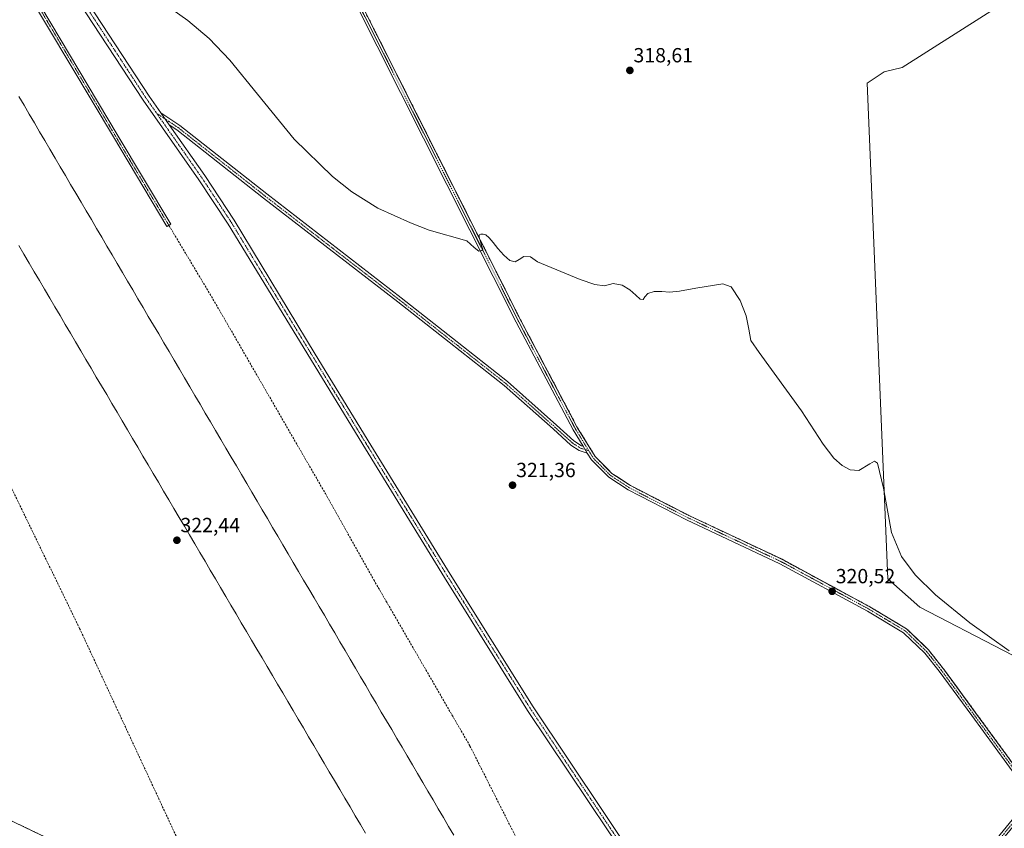
# Model space of a CAD drawing. Units: metres. Extents: x 612109 to 615599, y 4650673 to 4653041.
# Drawn here: x 613998 to 614480, y 4651347 to 4651742 of the extents above; entities that cross this region are included whole.
import ezdxf
from ezdxf.enums import TextEntityAlignment as Align

# ---------------------------------------------------------------- set-up
doc = ezdxf.new("R2010")
doc.units = ezdxf.units.M
doc.header["$MEASUREMENT"] = 0
doc.linetypes.add('TRAZO_Y_PUNTO', pattern=[1, 0.5, -0.25, 0, -0.25])
doc.linetypes.add('TRAZOSX2', pattern=[1.5, 1, -0.5])
for name, color, linetype, lineweight in [('Aeródromo', 254, 'TRAZOSX2', 0), ('Aeródromo CxS', 254, 'Continuous', 0), ('Camino', 19, 'Continuous', 0), ('Camino Cxs', 19, 'Continuous', 0), ('Camino eje', 39, 'TRAZO_Y_PUNTO', 13), ('Carátula', 7, 'Continuous', 5), ('Cultivos herbáceos CxS', 92, 'Continuous', 0), ('Cultivos leñosos', 92, 'Continuous', 0), ('Cultivos leñosos CxS', 92, 'Continuous', 0), ('Curva de nivel normal', 36, 'Continuous', 0), ('Núcleo urbano', 19, 'Continuous', 0), ('Núcleo urbano CxS', 19, 'Continuous', 0), ('Pista de aeródromo', 135, 'Continuous', 0), ('Pista de aeródromo Cxs', 135, 'Continuous', 0), ('Punto de cota en terreno', 7, 'Continuous', 0), ('Rótulo de punto de cota en terreno', 19, 'Continuous', 0), ('Senda', 19, 'TRAZOSX2', 0)]:
    doc.layers.add(name, color=color, linetype=linetype, lineweight=lineweight)
doc.styles.add('Arial', font='txt', dxfattribs={"height": 0.2})

# ---------------------------------------------------------------- blocks, each defined once
blk = doc.blocks.new('*U154')
at = {"layer": 'Cultivos herbáceos CxS', "color": 92, "linetype": 'Continuous', "lineweight": 0}
for points in [[(614489.24, 4651371.78, 320.57), (614466.33, 4651403.16, 320.42), (614463.7, 4651406.74, 320.39), (614457.44, 4651415.27, 320.39), (614450.59, 4651424.6, 320.38), (614450.47, 4651424.75, 320.38), (614443.19, 4651433.98, 320.35), (614440.75, 4651436.33, 320.33), (614432.54, 4651444.2, 320.35), (614414.53, 4651454.98, 320.39), (614392.98, 4651466.64, 320.52), (614387.65, 4651469.52, 320.57), (614371.73, 4651478.13, 320.62), (614371.57, 4651478.22, 320.62), (614328.34, 4651498.56, 320.94), (614325.92, 4651499.7, 320.96), (614307.22, 4651509.28, 321.06), (614297.44, 4651514.29, 321.03), (614290.72, 4651518.69, 321.01), (614288.3, 4651520.27, 321), (614287.16, 4651521.42, 321.01), (614286.26, 4651522.33, 321.01), (614280.17, 4651528.48, 320.94), (614271.39, 4651542.82, 320.88), (614269.71, 4651545.99, 320.84), (614269.19, 4651546.99, 320.83), (614264.93, 4651555.03, 320.76), (614255.23, 4651573.38, 320.58), (614243.56, 4651595.45, 320.36), (614200.1, 4651681.68, 319.37), (614193.72, 4651694.34, 319.27), (614180.3, 4651720.97, 319.12), (614178.38, 4651724.79, 319.07), (614164.24, 4651752.84, 318.83)], [(613455.89, 4651608.72, 324.05), (613762.59, 4651461.52, 324.69), (614046.42, 4651325.31, 324.49), (614090.54, 4651236.83, 325.33), (614090.54, 4651236.83, 325.33), (614224.93, 4650967.35, 326.41), (614234.14, 4650944.64, 326.83), (614145.56, 4650971.16, 327.61), (614120.38, 4650903.76, 328.12), (613876.81, 4650975.36, 329.29), (613851.02, 4650901.28, 330.43), (614065.99, 4650832.51, 329.36), (614020.05, 4650702.69, 330.47), (613898.65, 4650700.74, 332.03), (613902.94, 4650714.45, 332.05), (613848.2, 4650731.68, 332.19), (613838.82, 4650699.78, 332.38), (613552.74, 4650695.18, 333.7)]]:
    blk.add_polyline3d(points, dxfattribs=at)
blk.add_polyline3d([(614643.79, 4651348.75, 319.34), (614700.05, 4651346.91, 318.74), (614760.94, 4651710.32, 314.84), (614760.94, 4651729.55, 314.98), (614765.47, 4651729.76, 314.94), (614797.93, 4651850.07, 313.38), (614812.69, 4651909.85, 312.5), (614835.56, 4651974.8, 311.52), (614828.4, 4651970.52, 312.02), (614816.76, 4651963.56, 312.15), (614799.6, 4651953.29, 312.42), (614717.83, 4651899.64, 313.66), (614535.88, 4651786.19, 316.01), (614430.39, 4651718.88, 317.92), (614421.5, 4651716.77, 317.93), (614413.2, 4651711.23, 318.18), (614423.34, 4651468.65, 320.28), (614439.02, 4651454.82, 320.26), (614643.79, 4651348.75, 319.34)], close=True, dxfattribs=at)
blk = doc.blocks.new('*U164')
at = {"layer": 'Curva de nivel normal', "color": 36, "linetype": 'Continuous', "lineweight": 0}
blk.add_polyline3d([(614482.81, 4651433.36, 320), (614463.47, 4651447.15, 320), (614446.61, 4651460.81, 320), (614436.66, 4651470.57, 320), (614430.08, 4651479.63, 320), (614425.19, 4651491.42, 320), (614421.19, 4651512.98, 320), (614418.37, 4651525.25, 320), (614416.8, 4651526.23, 320), (614414.55, 4651524.91, 320), (614409.13, 4651521.67, 320), (614404.89, 4651522.06, 320), (614400.99, 4651524.1, 320), (614396.9, 4651527.75, 320), (614391.73, 4651534.51, 320), (614381.11, 4651550.9, 320), (614360.33, 4651579.38, 320), (614356.35, 4651585.3, 320), (614355.36, 4651590.87, 320), (614353.99, 4651597.38, 320), (614351.13, 4651604.94, 320), (614346.64, 4651611.52, 320), (614342.65, 4651613.03, 320), (614329.4, 4651610.98, 320), (614321.32, 4651609.55, 320), (614316.55, 4651609.01, 320), (614312.76, 4651609.29, 320), (614308.93, 4651609.23, 320), (614305.91, 4651608.26, 320), (614304.49, 4651606.63, 320), (614303.66, 4651605.4, 320), (614302.18, 4651605.64, 320), (614299.97, 4651607.55, 320), (614297.09, 4651610.2, 320), (614293.29, 4651612.44, 320), (614288.92, 4651613.24, 320), (614284.69, 4651612.14, 320), (614279.98, 4651612.81, 320), (614272.79, 4651615.21, 320), (614251.89, 4651623.85, 320), (614248.55, 4651626.26, 320), (614245.28, 4651626.45, 320), (614242.99, 4651625.01, 320), (614240.97, 4651623.87, 320), (614238.43, 4651624.51, 320), (614235.35, 4651627.15, 320), (614232.54, 4651630.43, 320), (614230.27, 4651633.36, 320), (614228.32, 4651635.63, 320), (614226.64, 4651636.99, 320), (614225.26, 4651637.42, 320), (614224.11, 4651637.42, 320), (614223.33, 4651637.11, 320), (614223.32, 4651635.89, 320), (614223.94, 4651633.61, 320), (614224.7, 4651631.36, 320), (614225.08, 4651629.99, 320), (614224.64, 4651629.3, 320), (614223.21, 4651629.1, 320), (614220.91, 4651630.87, 320), (614217.28, 4651634.15, 320), (614198.85, 4651639.4, 320), (614189.69, 4651643, 320), (614173.75, 4651650.09, 320), (614161.01, 4651658.13, 320), (614151.54, 4651665.53, 320), (614132.74, 4651683.92, 320), (614114.93, 4651705.83, 320), (614101.33, 4651722.6, 320), (614091.15, 4651733.08, 320), (614080.84, 4651741.88, 320), (614067.83, 4651751.07, 320)], dxfattribs=at)
blk = doc.blocks.new('5PATER')
at = {"layer": 'Carátula', "linetype": 'Continuous', "lineweight": 5}
h = blk.add_hatch(color=250, dxfattribs=at)
edge = h.paths.add_edge_path()
edge.add_ellipse((0, 0.01), major_axis=(-1.33, -1.34), ratio=0.999422, start_angle=0, end_angle=360)

msp = doc.modelspace()

# ---------------------------------------------------------------- linework, layer by layer
at = {"layer": 'Aeródromo', "color": 254, "linetype": 'TRAZOSX2', "lineweight": 0}
for points in [[(614164.24, 4651752.84, 318.83), (614178.38, 4651724.79, 319.07), (614193.72, 4651694.34, 319.27), (614243.56, 4651595.45, 320.36), (614264.93, 4651555.03, 320.76), (614269.19, 4651546.99, 320.83), (614269.71, 4651545.99, 320.84), (614271.39, 4651542.82, 320.88), (614280.17, 4651528.48, 320.94), (614286.26, 4651522.33, 321.01), (614288.3, 4651520.27, 321), (614297.44, 4651514.29, 321.03), (614325.92, 4651499.7, 320.96), (614328.34, 4651498.56, 320.94), (614371.57, 4651478.22, 320.62), (614387.65, 4651469.52, 320.57), (614414.53, 4651454.98, 320.39), (614432.54, 4651444.2, 320.35), (614440.75, 4651436.33, 320.33), (614443.19, 4651433.98, 320.35), (614450.47, 4651424.75, 320.38), (614450.59, 4651424.6, 320.38), (614466.33, 4651403.16, 320.42), (614489.24, 4651371.78, 320.57)], [(614234.14, 4650944.64, 326.83), (614225.39, 4650966.4, 326.41), (614225.37, 4650966.45, 326.41), (614224.92, 4650967.35, 326.41), (614090.54, 4651236.83, 325.33), (614046.42, 4651325.31, 324.49), (613762.59, 4651461.52, 324.69), (613455.89, 4651608.72, 324.05), (613437.59, 4651617.51, 324.23), (613432.16, 4651620.25, 324.05), (613429.36, 4651621.44, 324.21)]]:
    msp.add_polyline3d(points, dxfattribs=at)
at = {"layer": 'Aeródromo CxS', "color": 254, "linetype": 'Continuous', "lineweight": 0}
for points in [[(614164.24, 4651752.84, 318.83), (614178.38, 4651724.79, 319.07), (614193.72, 4651694.34, 319.27), (614243.56, 4651595.45, 320.36), (614264.93, 4651555.03, 320.76), (614269.19, 4651546.99, 320.83), (614269.71, 4651545.99, 320.84), (614271.39, 4651542.82, 320.88), (614280.17, 4651528.48, 320.94), (614286.26, 4651522.33, 321.01), (614288.3, 4651520.27, 321), (614297.44, 4651514.29, 321.03), (614325.92, 4651499.7, 320.96), (614328.34, 4651498.56, 320.94), (614371.57, 4651478.22, 320.62), (614387.65, 4651469.52, 320.57), (614414.53, 4651454.98, 320.39), (614432.54, 4651444.2, 320.35), (614440.75, 4651436.33, 320.33), (614443.19, 4651433.98, 320.35), (614450.47, 4651424.75, 320.38), (614450.59, 4651424.6, 320.38), (614466.33, 4651403.16, 320.42), (614489.24, 4651371.78, 320.57)], [(614224.92, 4650967.35, 326.41), (614090.54, 4651236.83, 325.33), (614046.42, 4651325.31, 324.49), (613762.59, 4651461.52, 324.69), (613455.89, 4651608.72, 324.05)]]:
    msp.add_polyline3d(points, dxfattribs=at)
at = {"layer": 'Camino', "color": 19, "linetype": 'Continuous', "lineweight": 0}
for points in [[(614383.95, 4651203.42, 323.15), (614383.6, 4651203.85, 323.16), (614316.3, 4651300.75, 323.25), (614247.06, 4651404.29, 322.72), (614206.4, 4651469.3, 322.29), (614167.67, 4651532.38, 321.68), (614100.52, 4651642.21, 320.85), (614086.14, 4651663.99, 320.67), (614058.83, 4651702.94, 320.6), (613989.13, 4651809.5, 319.57), (613961.35, 4651861.46, 318.97), (613893.59, 4652000.58, 317.72), (613834.33, 4652132.01, 315.99), (613829.26, 4652141.94, 315.97), (613820.17, 4652160.95, 315.89), (613817.37, 4652165.85, 315.82)], [(614274.22, 4651533.62, 320.94), (614269.31, 4651541.63, 320.87), (614241.43, 4651594.35, 320.36), (614162.13, 4651751.69, 318.83), (614148.01, 4651775.75, 318.64), (614121.48, 4651833.35, 318.25), (614081.12, 4651912.06, 317.55), (614064.18, 4651948.3, 317.16), (614040.19, 4651996.19, 316.77), (614019.52, 4652035.12, 316.5)], [(613918.15, 4651958.37, 318.21), (613964.56, 4651863.1, 319.04), (613992.23, 4651811.34, 319.63), (614061.81, 4651704.96, 320.56), (614067.61, 4651696.69, 320.69)], [(614004.12, 4651756.94, 320.13), (614046.23, 4651686.09, 320.82), (614072.45, 4651642.25, 321.14), (614070.56, 4651641.12, 321.16), (614044.34, 4651684.96, 320.82), (614002.22, 4651755.82, 320.2)], [(614164.24, 4651752.84, 318.83), (614243.56, 4651595.45, 320.36), (614271.39, 4651542.82, 320.88), (614280.17, 4651528.48, 320.94), (614288.3, 4651520.27, 321), (614297.44, 4651514.29, 321.03), (614325.92, 4651499.7, 320.96), (614371.57, 4651478.22, 320.62), (614414.53, 4651454.98, 320.39), (614432.54, 4651444.2, 320.35), (614443.19, 4651433.98, 320.35), (614450.47, 4651424.75, 320.38), (614450.59, 4651424.6, 320.38), (614466.33, 4651403.16, 320.42), (614489.24, 4651371.78, 320.57), (614492.81, 4651366.15, 320.6), (614493.67, 4651362.57, 320.64), (614493.97, 4651359.42, 320.66), (614493.13, 4651357.24, 320.7), (614487.57, 4651351.01, 320.8), (614466.28, 4651325.04, 321.19), (614439.86, 4651284.46, 321.84), (614416.36, 4651247.62, 322.18), (614387.39, 4651204.25, 322.88)], [(614067.61, 4651696.69, 320.69), (614071.7, 4651690.85, 320.67)], [(614067.61, 4651696.69, 320.69), (614071.7, 4651690.85, 320.67)], [(614067.61, 4651696.69, 320.69), (614076.83, 4651690.56, 320.65), (614119.41, 4651657.04, 320.42), (614185.14, 4651606.24, 320.4), (614210.22, 4651586.55, 320.57), (614237.24, 4651565.25, 320.77), (614261.25, 4651543.95, 320.88), (614269.74, 4651536.24, 320.93), (614273.47, 4651533.85, 320.95), (614274.22, 4651533.62, 320.94)], [(614071.7, 4651690.85, 320.67), (614089.11, 4651666.02, 320.58), (614103.52, 4651644.19, 320.79), (614143.09, 4651578.71, 321.27), (614170.39, 4651534.05, 321.7), (614209.12, 4651470.98, 322.35), (614249.75, 4651406.03, 322.62), (614318.94, 4651302.55, 323.26), (614385.84, 4651206.24, 322.89)], [(614276.29, 4651530.25, 320.94), (614272.37, 4651531.48, 320.98), (614268.16, 4651534.17, 320.97), (614259.51, 4651542.02, 320.91), (614235.57, 4651563.26, 320.8), (614208.62, 4651584.51, 320.6), (614183.54, 4651604.19, 320.43), (614117.82, 4651654.99, 320.45), (614075.31, 4651688.46, 320.61), (614071.7, 4651690.85, 320.67)], [(614274.22, 4651533.62, 320.94), (614276.29, 4651530.25, 320.94)], [(614274.22, 4651533.62, 320.94), (614276.29, 4651530.25, 320.94)], [(614385.84, 4651206.24, 322.89), (614414.35, 4651248.94, 322.18), (614437.84, 4651285.76, 321.84), (614464.34, 4651326.46, 321.2), (614485.75, 4651352.57, 320.8), (614491.04, 4651358.51, 320.71), (614491.53, 4651359.76, 320.69), (614491.3, 4651362.17, 320.64), (614490.57, 4651365.2, 320.61), (614487.26, 4651370.42, 320.58), (614464.4, 4651401.74, 320.44), (614448.42, 4651423.48, 320.41), (614441.41, 4651432.36, 320.38), (614431.07, 4651442.28, 320.39), (614413.34, 4651452.89, 320.4), (614370.49, 4651476.08, 320.66), (614324.86, 4651497.55, 320.97), (614296.23, 4651512.21, 321.06), (614286.78, 4651518.41, 321), (614278.28, 4651527, 320.95), (614276.29, 4651530.25, 320.94)]]:
    msp.add_polyline3d(points, dxfattribs=at)
at = {"layer": 'Camino Cxs', "color": 19, "linetype": 'Continuous', "lineweight": 0}
for points in [[(613992.23, 4651811.34, 319.63), (614061.81, 4651704.96, 320.56), (614067.61, 4651696.69, 320.69), (614071.7, 4651690.85, 320.67), (614089.11, 4651666.02, 320.58), (614103.52, 4651644.19, 320.79), (614143.09, 4651578.71, 321.27), (614170.39, 4651534.05, 321.7), (614209.12, 4651470.98, 322.35), (614249.75, 4651406.03, 322.62), (614318.94, 4651302.55, 323.26)], [(614316.3, 4651300.75, 323.25), (614247.06, 4651404.29, 322.72), (614206.4, 4651469.3, 322.29), (614167.67, 4651532.38, 321.68), (614100.52, 4651642.21, 320.85), (614086.14, 4651663.99, 320.67), (614058.83, 4651702.94, 320.6), (613989.13, 4651809.5, 319.57)], [(614004.12, 4651756.94, 320.13), (614046.23, 4651686.09, 320.82), (614072.45, 4651642.25, 321.14), (614070.56, 4651641.12, 321.16), (614044.34, 4651684.96, 320.82), (614002.22, 4651755.82, 320.2)], [(614487.26, 4651370.42, 320.58), (614464.4, 4651401.74, 320.44), (614448.42, 4651423.48, 320.41), (614441.41, 4651432.36, 320.38), (614431.07, 4651442.28, 320.39), (614413.34, 4651452.89, 320.4), (614370.49, 4651476.08, 320.66), (614324.86, 4651497.55, 320.97), (614296.23, 4651512.21, 321.06), (614286.78, 4651518.41, 321), (614278.28, 4651527, 320.95), (614276.29, 4651530.25, 320.94), (614274.22, 4651533.62, 320.94), (614269.31, 4651541.63, 320.87), (614241.43, 4651594.35, 320.36), (614162.13, 4651751.69, 318.83)], [(614164.24, 4651752.84, 318.83), (614243.56, 4651595.45, 320.36), (614271.39, 4651542.82, 320.88), (614280.17, 4651528.48, 320.94), (614288.3, 4651520.27, 321), (614297.44, 4651514.29, 321.03), (614325.92, 4651499.7, 320.96), (614371.57, 4651478.22, 320.62), (614414.53, 4651454.98, 320.39), (614432.54, 4651444.2, 320.35), (614443.19, 4651433.98, 320.35), (614450.47, 4651424.75, 320.38), (614450.59, 4651424.6, 320.38), (614466.33, 4651403.16, 320.42), (614489.24, 4651371.78, 320.57)]]:
    msp.add_polyline3d(points, dxfattribs=at)
msp.add_polyline3d([(614274.22, 4651533.62, 320.94), (614276.29, 4651530.25, 320.94), (614272.37, 4651531.48, 320.98), (614268.16, 4651534.17, 320.97), (614259.51, 4651542.02, 320.91), (614235.57, 4651563.26, 320.8), (614208.62, 4651584.51, 320.6), (614183.54, 4651604.19, 320.43), (614117.82, 4651654.99, 320.45), (614075.31, 4651688.46, 320.61), (614071.7, 4651690.85, 320.67), (614067.61, 4651696.69, 320.69), (614076.83, 4651690.56, 320.65), (614119.41, 4651657.04, 320.42), (614185.14, 4651606.24, 320.4), (614210.22, 4651586.55, 320.57), (614237.24, 4651565.25, 320.77), (614261.25, 4651543.95, 320.88), (614269.74, 4651536.24, 320.93), (614273.47, 4651533.85, 320.95), (614274.22, 4651533.62, 320.94)], close=True, dxfattribs=at)
at = {"layer": 'Camino eje', "color": 39, "linetype": 'TRAZO_Y_PUNTO', "lineweight": 13}
for points in [[(613816.68, 4652170.68, 315.74), (613815.76, 4652162.12, 315.91), (613818.67, 4652150.74, 315.86), (613831.76, 4652104.17, 316.29), (613841.16, 4652064.88, 316.99), (613844.33, 4652052.45, 317.1), (613852.67, 4652022.82, 317.51), (613861.4, 4651997.02, 317.75), (613867.7, 4651984.14, 317.95), (613889.76, 4651943.36, 318.48), (613901.26, 4651923.52, 318.55), (613931.27, 4651875.85, 319.14), (613952.36, 4651841.68, 319.49), (613975.05, 4651804.06, 319.77), (614003.17, 4651756.38, 320.16), (614045.29, 4651685.52, 320.82), (614071.5, 4651641.68, 321.18)], [(614020.24, 4652036.32, 316.48), (614041.26, 4651996.74, 316.74), (614065.26, 4651948.83, 317.15), (614082.2, 4651912.59, 317.55), (614122.56, 4651833.87, 318.26), (614149.08, 4651776.31, 318.65), (614163.19, 4651752.27, 318.83), (614242.5, 4651594.9, 320.36), (614270.35, 4651542.23, 320.87), (614276.98, 4651531.4, 320.93)], [(613916.55, 4651957.56, 318.18), (613962.95, 4651862.28, 318.97), (613990.68, 4651810.42, 319.58), (614060.32, 4651703.95, 320.59), (614065.54, 4651696.51, 320.66)], [(614065.54, 4651696.51, 320.66), (614076.07, 4651689.51, 320.63), (614118.62, 4651656.01, 320.43), (614184.34, 4651605.21, 320.41), (614209.42, 4651585.53, 320.59), (614236.41, 4651564.26, 320.78), (614260.38, 4651542.98, 320.9), (614268.95, 4651535.2, 320.95), (614272.92, 4651532.66, 320.96), (614276.98, 4651531.4, 320.93)], [(614065.54, 4651696.51, 320.66), (614087.62, 4651665, 320.63), (614102.02, 4651643.2, 320.85), (614141.72, 4651577.88, 321.23), (614169.03, 4651533.22, 321.67), (614207.76, 4651470.14, 322.32), (614248.4, 4651405.16, 322.66), (614317.62, 4651301.65, 323.25), (614384.88, 4651204.81, 323), (614385.67, 4651203.83, 322.96)], [(614276.98, 4651531.4, 320.93), (614279.23, 4651527.74, 320.95), (614287.54, 4651519.34, 321), (614296.84, 4651513.25, 321.04), (614325.39, 4651498.63, 320.96), (614371.03, 4651477.15, 320.64), (614413.94, 4651453.94, 320.39), (614431.81, 4651443.24, 320.36), (614442.3, 4651433.17, 320.37), (614449.5, 4651424.04, 320.4), (614465.36, 4651402.45, 320.43), (614488.25, 4651371.1, 320.57), (614491.69, 4651365.68, 320.59), (614492.48, 4651362.37, 320.64), (614492.75, 4651359.59, 320.68), (614492.09, 4651357.87, 320.71), (614486.66, 4651351.79, 320.8), (614465.31, 4651325.75, 321.19), (614438.85, 4651285.11, 321.84), (614415.36, 4651248.28, 322.18), (614385.67, 4651203.83, 322.96)]]:
    msp.add_polyline3d(points, dxfattribs=at)
at = {"layer": 'Cultivos herbáceos CxS', "color": 92, "linetype": 'Continuous', "lineweight": 0}
for points in [[(614699.78, 4651346.92, 318.73), (614643.78, 4651348.75, 319.34), (614439.02, 4651454.82, 320.26), (614423.34, 4651468.65, 320.28), (614413.2, 4651711.23, 318.18), (614421.5, 4651716.77, 317.93), (614430.39, 4651718.88, 317.92), (614535.88, 4651786.19, 316.01)], [(614489.24, 4651371.78, 320.57), (614466.33, 4651403.16, 320.42), (614463.7, 4651406.75, 320.39), (614457.44, 4651415.27, 320.39), (614450.59, 4651424.6, 320.38), (614450.47, 4651424.75, 320.38), (614443.19, 4651433.98, 320.35), (614440.75, 4651436.33, 320.33), (614432.54, 4651444.2, 320.35), (614414.53, 4651454.98, 320.39), (614392.98, 4651466.64, 320.52), (614387.65, 4651469.52, 320.57), (614371.73, 4651478.13, 320.62), (614371.57, 4651478.22, 320.62), (614328.34, 4651498.56, 320.94), (614325.92, 4651499.7, 320.96), (614307.22, 4651509.28, 321.06), (614297.44, 4651514.29, 321.03), (614290.72, 4651518.69, 321.01), (614288.3, 4651520.27, 321), (614287.16, 4651521.42, 321.01), (614286.26, 4651522.33, 321.01), (614280.17, 4651528.48, 320.94), (614271.39, 4651542.82, 320.88), (614269.71, 4651545.99, 320.84), (614269.19, 4651546.99, 320.83), (614264.93, 4651555.03, 320.76), (614255.23, 4651573.38, 320.58), (614243.56, 4651595.45, 320.36), (614200.1, 4651681.68, 319.37), (614193.72, 4651694.34, 319.27), (614180.3, 4651720.97, 319.12), (614178.38, 4651724.79, 319.07), (614164.24, 4651752.84, 318.83)], [(613432.16, 4651620.25, 324.05), (613437.61, 4651617.58, 324.23), (613437.59, 4651617.51, 324.23), (613455.89, 4651608.72, 324.05), (613762.59, 4651461.52, 324.69), (614046.42, 4651325.31, 324.49), (614090.54, 4651236.83, 325.33), (614224.92, 4650967.35, 326.41), (614234.14, 4650944.64, 326.83)]]:
    msp.add_polyline3d(points, dxfattribs=at)
at = {"layer": 'Cultivos leñosos', "color": 92, "linetype": 'Continuous', "lineweight": 0}
msp.add_polyline3d([(614699.78, 4651346.92, 318.73), (614643.78, 4651348.75, 319.34), (614439.02, 4651454.82, 320.26), (614423.34, 4651468.65, 320.28), (614413.2, 4651711.23, 318.18), (614421.5, 4651716.77, 317.93), (614430.39, 4651718.88, 317.92), (614535.88, 4651786.19, 316.01)], dxfattribs=at)
at = {"layer": 'Cultivos leñosos CxS', "color": 92, "linetype": 'Continuous', "lineweight": 0}
msp.add_polyline3d([(614760.94, 4651710.32, 314.84), (614700.05, 4651346.91, 318.74), (614643.79, 4651348.75, 319.34), (614439.02, 4651454.82, 320.26), (614423.34, 4651468.65, 320.28), (614413.2, 4651711.23, 318.18), (614421.5, 4651716.77, 317.93), (614430.39, 4651718.88, 317.92), (614535.88, 4651786.19, 316.01), (614717.83, 4651899.64, 313.66), (614799.6, 4651953.29, 312.42), (614816.76, 4651963.56, 312.15), (614828.4, 4651970.52, 312.02), (614835.56, 4651974.8, 311.52), (614812.69, 4651909.85, 312.5), (614797.93, 4651850.07, 313.38), (614765.47, 4651729.76, 314.94), (614760.94, 4651729.55, 314.98), (614760.94, 4651710.32, 314.84)], close=True, dxfattribs=at)
at = {"layer": 'Núcleo urbano', "color": 19, "linetype": 'Continuous', "lineweight": 0}
for points in [[(614489.24, 4651371.78, 320.57), (614466.33, 4651403.16, 320.42), (614463.7, 4651406.75, 320.39), (614457.44, 4651415.27, 320.39), (614450.59, 4651424.6, 320.38), (614450.47, 4651424.75, 320.38), (614443.19, 4651433.98, 320.35), (614440.75, 4651436.33, 320.33), (614432.54, 4651444.2, 320.35), (614414.53, 4651454.98, 320.39), (614392.98, 4651466.64, 320.52), (614387.65, 4651469.52, 320.57), (614371.73, 4651478.13, 320.62), (614371.57, 4651478.22, 320.62), (614328.34, 4651498.56, 320.94), (614325.92, 4651499.7, 320.96), (614307.22, 4651509.28, 321.06), (614297.44, 4651514.29, 321.03), (614290.72, 4651518.69, 321.01), (614288.3, 4651520.27, 321), (614287.16, 4651521.42, 321.01), (614286.26, 4651522.33, 321.01), (614280.17, 4651528.48, 320.94), (614271.39, 4651542.82, 320.88), (614269.71, 4651545.99, 320.84), (614269.19, 4651546.99, 320.83), (614264.93, 4651555.03, 320.76), (614255.23, 4651573.38, 320.58), (614243.56, 4651595.45, 320.36), (614200.1, 4651681.68, 319.37), (614193.72, 4651694.34, 319.27), (614180.3, 4651720.97, 319.12), (614178.38, 4651724.79, 319.07), (614164.24, 4651752.84, 318.83)], [(613432.16, 4651620.25, 324.05), (613437.61, 4651617.58, 324.23), (613437.59, 4651617.51, 324.23), (613455.89, 4651608.72, 324.05), (613762.59, 4651461.52, 324.69), (614046.42, 4651325.31, 324.49), (614090.54, 4651236.83, 325.33), (614224.92, 4650967.35, 326.41), (614234.14, 4650944.64, 326.83)]]:
    msp.add_polyline3d(points, dxfattribs=at)
at = {"layer": 'Núcleo urbano CxS', "color": 19, "linetype": 'Continuous', "lineweight": 0}
for points in [[(614164.24, 4651752.84, 318.83), (614178.38, 4651724.79, 319.07), (614180.3, 4651720.97, 319.12), (614193.72, 4651694.34, 319.27), (614200.1, 4651681.68, 319.37), (614243.56, 4651595.45, 320.36), (614255.23, 4651573.38, 320.58), (614264.93, 4651555.03, 320.76), (614269.19, 4651546.99, 320.83), (614269.71, 4651545.99, 320.84), (614271.39, 4651542.82, 320.88), (614280.17, 4651528.48, 320.94), (614286.26, 4651522.33, 321.01), (614287.16, 4651521.42, 321.01), (614288.3, 4651520.27, 321), (614290.72, 4651518.69, 321.01), (614297.44, 4651514.29, 321.03), (614307.22, 4651509.28, 321.06), (614325.92, 4651499.7, 320.96), (614328.34, 4651498.56, 320.94), (614371.57, 4651478.22, 320.62), (614371.73, 4651478.13, 320.62), (614387.65, 4651469.52, 320.57), (614392.98, 4651466.64, 320.52), (614414.53, 4651454.98, 320.39), (614432.54, 4651444.2, 320.35), (614440.75, 4651436.33, 320.33), (614443.19, 4651433.98, 320.35), (614450.47, 4651424.75, 320.38), (614450.59, 4651424.6, 320.38), (614457.44, 4651415.27, 320.39), (614463.7, 4651406.74, 320.39), (614466.33, 4651403.16, 320.42), (614489.24, 4651371.78, 320.57)], [(614224.92, 4650967.35, 326.41), (614090.54, 4651236.83, 325.33), (614046.42, 4651325.31, 324.49), (613762.59, 4651461.52, 324.69), (613455.89, 4651608.72, 324.05)]]:
    msp.add_polyline3d(points, dxfattribs=at)
at = {"layer": 'Pista de aeródromo', "color": 135, "linetype": 'Continuous', "lineweight": 0}
for points in [[(613998.08, 4651704.74, 320.78), (614000.62, 4651700.44, 320.8), (614003.15, 4651696.14, 320.88), (614005.68, 4651691.83, 320.86), (614008.22, 4651687.53, 321), (614010.75, 4651683.22, 321.03), (614013.29, 4651678.92, 321.05), (614015.82, 4651674.62, 321.14), (614018.35, 4651670.31, 321.09), (614020.89, 4651666.01, 321.11), (614023.42, 4651661.71, 321.24), (614025.96, 4651657.4, 321.19), (614028.49, 4651653.1, 321.21), (614031.02, 4651648.79, 321.28), (614033.56, 4651644.49, 321.33), (614036.09, 4651640.19, 321.26), (614038.63, 4651635.88, 321.34), (614041.16, 4651631.58, 321.38), (614043.69, 4651627.28, 321.61), (614046.23, 4651622.97, 321.66), (614048.76, 4651618.67, 321.67), (614051.3, 4651614.36, 321.73), (614053.83, 4651610.06, 321.69), (614056.36, 4651605.76, 321.82), (614058.9, 4651601.45, 321.66), (614061.43, 4651597.15, 321.76), (614063.97, 4651592.85, 321.6), (614066.5, 4651588.54, 321.66), (614069.03, 4651584.24, 321.71), (614071.57, 4651579.93, 321.8), (614074.1, 4651575.63, 321.71), (614076.64, 4651571.33, 321.89), (614079.17, 4651567.02, 321.87), (614081.7, 4651562.72, 321.87), (614084.24, 4651558.42, 321.75), (614086.77, 4651554.11, 321.92), (614089.31, 4651549.81, 321.94), (614091.84, 4651545.5, 321.98), (614094.37, 4651541.2, 322.07), (614096.91, 4651536.9, 321.95), (614099.44, 4651532.59, 322.09), (614101.98, 4651528.29, 322.3), (614104.51, 4651523.99, 321.99), (614107.04, 4651519.68, 322.24), (614109.58, 4651515.38, 322.26), (614112.11, 4651511.07, 322.38), (614114.65, 4651506.77, 322.32), (614117.18, 4651502.47, 322.37), (614119.71, 4651498.16, 322.4), (614122.25, 4651493.86, 322.5), (614124.78, 4651489.56, 322.34), (614127.32, 4651485.25, 322.48), (614129.85, 4651480.95, 322.58), (614132.38, 4651476.64, 322.5), (614134.92, 4651472.34, 322.67), (614137.45, 4651468.04, 322.67), (614139.99, 4651463.73, 322.76), (614142.52, 4651459.43, 322.82), (614145.05, 4651455.12, 322.69), (614147.59, 4651450.82, 322.67), (614150.12, 4651446.52, 322.8), (614152.66, 4651442.21, 322.76), (614155.19, 4651437.91, 322.85), (614157.72, 4651433.61, 322.75), (614160.26, 4651429.3, 322.66), (614162.79, 4651425, 322.89), (614165.33, 4651420.69, 322.95), (614167.86, 4651416.39, 322.9), (614170.39, 4651412.09, 322.99), (614172.93, 4651407.78, 322.98), (614175.46, 4651403.48, 323.06), (614178, 4651399.18, 323), (614180.53, 4651394.87, 323.17), (614183.06, 4651390.57, 323.1), (614185.6, 4651386.26, 323.19), (614188.13, 4651381.96, 323.35), (614190.67, 4651377.66, 323.36), (614193.2, 4651373.35, 323.5), (614195.73, 4651369.05, 323.48), (614198.27, 4651364.75, 323.42), (614200.8, 4651360.44, 323.51), (614203.34, 4651356.14, 323.48), (614205.87, 4651351.83, 323.4), (614208.4, 4651347.53, 323.57), (614210.94, 4651343.23, 323.49)], [(614167.75, 4651344.14, 323.8), (614165.22, 4651348.44, 323.64), (614162.68, 4651352.73, 323.74), (614160.15, 4651357.03, 323.6), (614157.61, 4651361.32, 323.64), (614155.08, 4651365.61, 323.8), (614152.55, 4651369.91, 323.65), (614150.01, 4651374.2, 323.53), (614147.48, 4651378.5, 323.58), (614144.95, 4651382.79, 323.63), (614142.41, 4651387.08, 323.46), (614139.88, 4651391.38, 323.45), (614137.34, 4651395.67, 323.32), (614134.81, 4651399.97, 323.22), (614132.28, 4651404.26, 323.39), (614129.74, 4651408.56, 323.35), (614127.21, 4651412.85, 323.38), (614124.67, 4651417.14, 323.43), (614122.14, 4651421.44, 323.35), (614119.61, 4651425.73, 323.26), (614117.07, 4651430.03, 323.14), (614114.54, 4651434.32, 323.06), (614112.01, 4651438.61, 323.04), (614109.47, 4651442.91, 323.02), (614106.94, 4651447.2, 323), (614104.4, 4651451.5, 322.96), (614101.87, 4651455.79, 322.91), (614099.34, 4651460.09, 322.9), (614096.8, 4651464.38, 322.9), (614094.27, 4651468.67, 322.76), (614091.73, 4651472.97, 322.92), (614089.2, 4651477.26, 322.81), (614086.67, 4651481.56, 322.8), (614084.13, 4651485.85, 322.73), (614081.6, 4651490.14, 322.62), (614079.07, 4651494.44, 322.64), (614076.53, 4651498.73, 322.74), (614074, 4651503.03, 322.68), (614071.46, 4651507.32, 322.8), (614068.93, 4651511.62, 322.55), (614066.4, 4651515.91, 322.59), (614063.86, 4651520.2, 322.56), (614061.33, 4651524.5, 322.58), (614058.79, 4651528.79, 322.48), (614056.26, 4651533.09, 322.4), (614053.73, 4651537.38, 322.37), (614051.19, 4651541.67, 322.3), (614048.66, 4651545.97, 322.37), (614046.13, 4651550.26, 322.27), (614043.59, 4651554.56, 322.19), (614041.06, 4651558.85, 322.16), (614038.52, 4651563.14, 322.04), (614035.99, 4651567.44, 322.15), (614033.46, 4651571.73, 322.01), (614030.92, 4651576.03, 322.12), (614028.39, 4651580.32, 322.1), (614025.85, 4651584.62, 322.03), (614023.32, 4651588.91, 321.79), (614020.79, 4651593.2, 321.92), (614018.25, 4651597.5, 321.91), (614015.72, 4651601.79, 322.02), (614013.19, 4651606.09, 322.02), (614010.65, 4651610.38, 321.91), (614008.12, 4651614.67, 321.72), (614005.58, 4651618.97, 321.71), (614003.05, 4651623.26, 321.73), (614000.52, 4651627.56, 321.88), (613997.98, 4651631.85, 321.77)]]:
    msp.add_polyline3d(points, dxfattribs=at)
at = {"layer": 'Pista de aeródromo Cxs', "color": 135, "linetype": 'Continuous', "lineweight": 0}
for points in [[(613998.08, 4651704.74, 320.78), (614000.62, 4651700.44, 320.8), (614003.15, 4651696.14, 320.88), (614005.68, 4651691.83, 320.86), (614008.22, 4651687.53, 321), (614010.75, 4651683.22, 321.03), (614013.29, 4651678.92, 321.05), (614015.82, 4651674.62, 321.14), (614018.35, 4651670.31, 321.09), (614020.89, 4651666.01, 321.11), (614023.42, 4651661.71, 321.24), (614025.96, 4651657.4, 321.19), (614028.49, 4651653.1, 321.21), (614031.02, 4651648.79, 321.28), (614033.56, 4651644.49, 321.33), (614036.09, 4651640.19, 321.26), (614038.63, 4651635.88, 321.34), (614041.16, 4651631.58, 321.38), (614043.69, 4651627.28, 321.61), (614046.23, 4651622.97, 321.66), (614048.76, 4651618.67, 321.67), (614051.3, 4651614.36, 321.73), (614053.83, 4651610.06, 321.69), (614056.36, 4651605.76, 321.82), (614058.9, 4651601.45, 321.66), (614061.43, 4651597.15, 321.76), (614063.97, 4651592.85, 321.6), (614066.5, 4651588.54, 321.66), (614069.03, 4651584.24, 321.71), (614071.57, 4651579.93, 321.8), (614074.1, 4651575.63, 321.71), (614076.64, 4651571.33, 321.89), (614079.17, 4651567.02, 321.87), (614081.7, 4651562.72, 321.87), (614084.24, 4651558.42, 321.75), (614086.77, 4651554.11, 321.92), (614089.31, 4651549.81, 321.94), (614091.84, 4651545.5, 321.98), (614094.37, 4651541.2, 322.07), (614096.91, 4651536.9, 321.95), (614099.44, 4651532.59, 322.09), (614101.98, 4651528.29, 322.3), (614104.51, 4651523.99, 321.99), (614107.04, 4651519.68, 322.24), (614109.58, 4651515.38, 322.26), (614112.11, 4651511.07, 322.38), (614114.65, 4651506.77, 322.32), (614117.18, 4651502.47, 322.37), (614119.71, 4651498.16, 322.4), (614122.25, 4651493.86, 322.5), (614124.78, 4651489.56, 322.34), (614127.32, 4651485.25, 322.48), (614129.85, 4651480.95, 322.58), (614132.38, 4651476.64, 322.5), (614134.92, 4651472.34, 322.67), (614137.45, 4651468.04, 322.67), (614139.99, 4651463.73, 322.76), (614142.52, 4651459.43, 322.82), (614145.05, 4651455.12, 322.69), (614147.59, 4651450.82, 322.67), (614150.12, 4651446.52, 322.8), (614152.66, 4651442.21, 322.76), (614155.19, 4651437.91, 322.85), (614157.72, 4651433.61, 322.75), (614160.26, 4651429.3, 322.66), (614162.79, 4651425, 322.89), (614165.33, 4651420.69, 322.95), (614167.86, 4651416.39, 322.9), (614170.39, 4651412.09, 322.99), (614172.93, 4651407.78, 322.98), (614175.46, 4651403.48, 323.06), (614178, 4651399.18, 323), (614180.53, 4651394.87, 323.17), (614183.06, 4651390.57, 323.1), (614185.6, 4651386.26, 323.19), (614188.13, 4651381.96, 323.35), (614190.67, 4651377.66, 323.36), (614193.2, 4651373.35, 323.5), (614195.73, 4651369.05, 323.48), (614198.27, 4651364.75, 323.42), (614200.8, 4651360.44, 323.51), (614203.34, 4651356.14, 323.48), (614205.87, 4651351.83, 323.4), (614208.4, 4651347.53, 323.57), (614210.94, 4651343.23, 323.49)], [(614167.75, 4651344.14, 323.8), (614165.22, 4651348.44, 323.64), (614162.68, 4651352.73, 323.74), (614160.15, 4651357.03, 323.6), (614157.61, 4651361.32, 323.64), (614155.08, 4651365.61, 323.8), (614152.55, 4651369.91, 323.65), (614150.01, 4651374.2, 323.53), (614147.48, 4651378.5, 323.58), (614144.95, 4651382.79, 323.63), (614142.41, 4651387.08, 323.46), (614139.88, 4651391.38, 323.45), (614137.34, 4651395.67, 323.32), (614134.81, 4651399.97, 323.22), (614132.28, 4651404.26, 323.39), (614129.74, 4651408.56, 323.35), (614127.21, 4651412.85, 323.38), (614124.67, 4651417.14, 323.43), (614122.14, 4651421.44, 323.35), (614119.61, 4651425.73, 323.26), (614117.07, 4651430.03, 323.14), (614114.54, 4651434.32, 323.06), (614112.01, 4651438.61, 323.04), (614109.47, 4651442.91, 323.02), (614106.94, 4651447.2, 323), (614104.4, 4651451.5, 322.96), (614101.87, 4651455.79, 322.91), (614099.34, 4651460.09, 322.9), (614096.8, 4651464.38, 322.9), (614094.27, 4651468.67, 322.76), (614091.73, 4651472.97, 322.92), (614089.2, 4651477.26, 322.81), (614086.67, 4651481.56, 322.8), (614084.13, 4651485.85, 322.73), (614081.6, 4651490.14, 322.62), (614079.07, 4651494.44, 322.64), (614076.53, 4651498.73, 322.74), (614074, 4651503.03, 322.68), (614071.46, 4651507.32, 322.8), (614068.93, 4651511.62, 322.55), (614066.4, 4651515.91, 322.59), (614063.86, 4651520.2, 322.56), (614061.33, 4651524.5, 322.58), (614058.79, 4651528.79, 322.48), (614056.26, 4651533.09, 322.4), (614053.73, 4651537.38, 322.37), (614051.19, 4651541.67, 322.3), (614048.66, 4651545.97, 322.37), (614046.13, 4651550.26, 322.27), (614043.59, 4651554.56, 322.19), (614041.06, 4651558.85, 322.16), (614038.52, 4651563.14, 322.04), (614035.99, 4651567.44, 322.15), (614033.46, 4651571.73, 322.01), (614030.92, 4651576.03, 322.12), (614028.39, 4651580.32, 322.1), (614025.85, 4651584.62, 322.03), (614023.32, 4651588.91, 321.79), (614020.79, 4651593.2, 321.92), (614018.25, 4651597.5, 321.91), (614015.72, 4651601.79, 322.02), (614013.19, 4651606.09, 322.02), (614010.65, 4651610.38, 321.91), (614008.12, 4651614.67, 321.72), (614005.58, 4651618.97, 321.71), (614003.05, 4651623.26, 321.73), (614000.52, 4651627.56, 321.88), (613997.98, 4651631.85, 321.77)]]:
    msp.add_polyline3d(points, dxfattribs=at)
at = {"layer": 'Senda', "color": 19, "linetype": 'TRAZOSX2', "lineweight": 0}
for points in [[(614188.65, 4651093.32, 326.32), (614168.45, 4651137.79, 326.09), (614144.52, 4651186.41, 325.78), (614129.52, 4651219.13, 325.56), (614081.98, 4651327.85, 324.55), (614027.83, 4651444.34, 323.38), (613982.18, 4651538.42, 322.99), (613958.09, 4651586.31, 322.5), (613896.63, 4651714.97, 321.18), (613872.89, 4651766.97, 320.76)], [(614071.5, 4651641.68, 321.18), (614093.07, 4651605.62, 321.44), (614148.08, 4651510.4, 322.22), (614171.74, 4651468.25, 322.63), (614218.86, 4651386.82, 323.16), (614341.36, 4651143.92, 324.56)]]:
    msp.add_polyline3d(points, dxfattribs=at)

# ---------------------------------------------------------------- block references
at = {"layer": 'Cultivos herbáceos CxS', "color": 92, "linetype": 'Continuous', "lineweight": 0}
msp.add_blockref('*U154', (0, 0), dxfattribs=at)
at = {"layer": 'Curva de nivel normal', "color": 36, "linetype": 'Continuous', "lineweight": 0}
msp.add_blockref('*U164', (0, 0), dxfattribs=at)
at = {"layer": 'Punto de cota en terreno', "linetype": 'Continuous', "lineweight": 0}
for p in [(614297.11, 4651717.52, 318.61), (614239.69, 4651514.5, 321.36), (614075.42, 4651487.56, 322.44), (614396.1, 4651462.56, 320.52)]:
    msp.add_blockref('5PATER', p, dxfattribs=at)

# ---------------------------------------------------------------- texts
at = {"layer": 'Rótulo de punto de cota en terreno', "color": 19, "linetype": 'Continuous', "lineweight": 0, "style": 'Arial'}
for s, p in [('318,61', (614298.87, 4651719.28)), ('321,36', (614241.45, 4651516.26)), ('322,44', (614077.18, 4651489.32)), ('320,52', (614397.86, 4651464.32))]:
    msp.add_text(s, height=7, dxfattribs=at).set_placement(p, align=Align.BOTTOM_LEFT)

doc.saveas('drawing.dxf')
